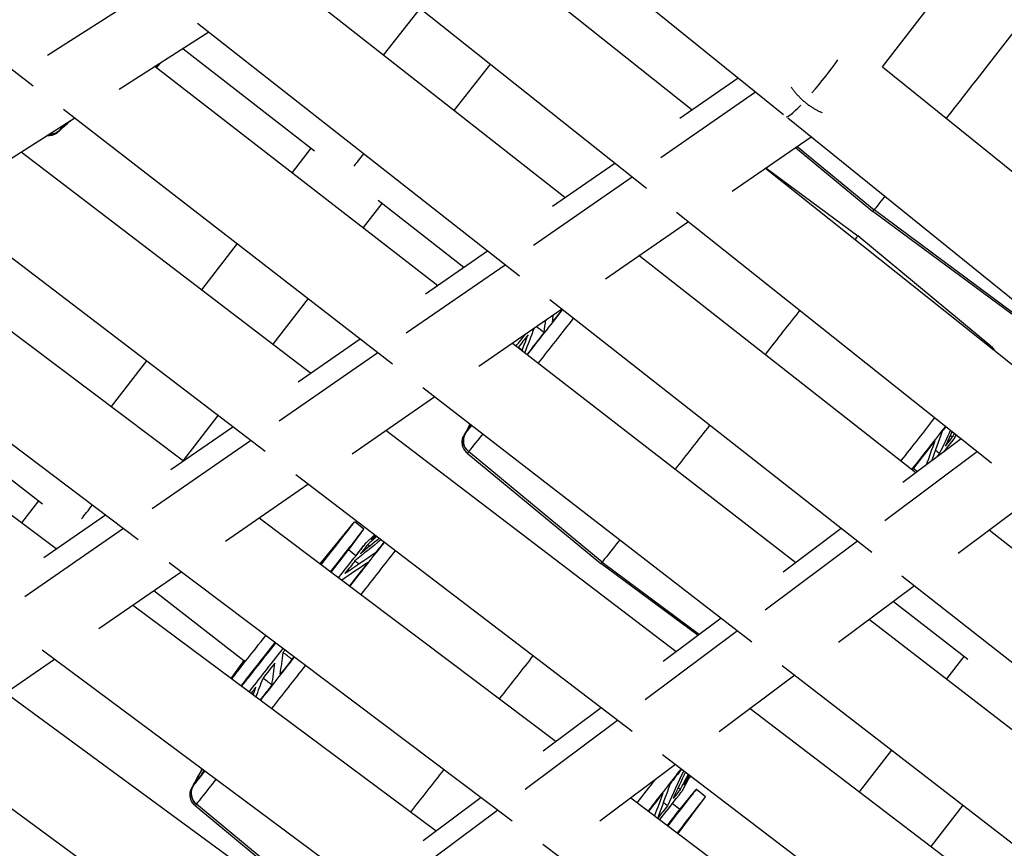
# Model space of a CAD drawing. Units: millimetres. Extents: x -5401 to 5375, y -5702 to 4984.
# Drawn here: x -1755 to -1546, y -2181 to -2006 of the extents above; entities that cross this region are included whole.
import ezdxf

# ---------------------------------------------------------------- set-up
doc = ezdxf.new("R2010")
doc.units = ezdxf.units.MM
doc.header["$LTSCALE"] = 20
doc.layers.add('2d', color=230, linetype='Continuous')

msp = doc.modelspace()

# ---------------------------------------------------------------- linework, layer by layer
at = {"layer": '2d'}
for p, q in [((-1821.31, -1966.23), (-1751.76, -2020.05)), ((-1663.6, -1969.16), (-1593.08, -2026.14)), ((-1572.15, -2016.06), (-1542.34, -1977.42)), ((-1669.35, -1979.77), (-1612.4, -2025.12)), ((-1688.59, -1988.74), (-1622.03, -2041.74)), ((-1639.29, -2043.69), (-1697.66, -1997.88)), ((-1726.45, -1999.44), (-1748.68, -2013.66)), ((-1669.92, -2003.61), (-1677.69, -2013.55)), ((-1714.61, -2008.73), (-1733.57, -2020.86)), ((-1648.9, -2060.3), (-1716.96, -2006.88)), ((-1692.22, -2033.88), (-1720.05, -2012.21)), ((-1725.96, -2015.99), (-1666.18, -2062.26)), ((-1725.67, -2016.22), (-1724.96, -2015.35)), ((-1724.95, -2015.35), (-1725.67, -2016.22)), ((-1655.05, -2015.44), (-1662.75, -2025.28)), ((-1572.15, -2016.05), (-1515.59, -2061.76)), ((-1615, -2026.92), (-1602.67, -2018.4)), ((-1619.05, -2035.19), (-1599.01, -2021.35)), ((-1745.33, -2025.03), (-1675.77, -2078.86)), ((-1742.95, -2026.87), (-1761.89, -2038.99)), ((-1746.25, -2029.58), (-1743.91, -2027.48)), ((-1592.2, -2026.85), (-1521.71, -2083.81)), ((-1745.94, -2029.37), (-1746.49, -2029.87)), ((-1603.92, -2042.35), (-1587.26, -2030.85)), ((-1693.03, -2033.25), (-1697, -2038.4)), ((-1590.52, -2033.1), (-1574.18, -2046.61)), ((-1590.17, -2032.86), (-1573.92, -2046.29)), ((-1693.07, -2080.83), (-1754.26, -2034.11)), ((-1641.9, -2045.49), (-1628.73, -2036.4)), ((-1596.87, -2037.48), (-1539.76, -2082.96)), ((-1596.79, -2037.43), (-1577.4, -2051.82)), ((-1645.94, -2053.76), (-1625.05, -2039.33)), ((-1702.64, -2097.42), (-1773.69, -2043.18)), ((-1678.04, -2044.93), (-1681.98, -2050.03)), ((-1660.67, -2058.45), (-1678.81, -2044.33)), ((-1544.59, -2068.07), (-1573.92, -2046.29)), ((-1615.68, -2046.79), (-1549.11, -2099.79)), ((-1544.84, -2068.38), (-1574.18, -2046.61)), ((-1630.71, -2060.85), (-1613.2, -2048.76)), ((-1782.57, -2052.22), (-1719.95, -2099.39)), ((-1549.24, -2075.11), (-1577.4, -2051.82)), ((-1708.61, -2053.44), (-1716.15, -2063.2)), ((-1668.8, -2064.07), (-1655.66, -2054.99)), ((-1565.11, -2101.91), (-1623.64, -2055.97)), ((-1672.83, -2072.33), (-1651.95, -2057.91)), ((-1802.06, -2061.33), (-1729.51, -2115.98)), ((-1693.59, -2065.07), (-1701.05, -2074.73)), ((-1574.44, -2118.73), (-1642.51, -2065.31)), ((-1657.5, -2079.36), (-1640.01, -2067.28)), ((-1746.84, -2117.96), (-1810.88, -2070.33)), ((-1695.7, -2082.64), (-1682.58, -2073.59)), ((-1650.41, -2074.46), (-1590.46, -2120.85)), ((-1699.71, -2090.89), (-1678.84, -2076.48)), ((-1727.76, -2078.24), (-1735.21, -2087.9)), ((-1669.34, -2083.84), (-1599.78, -2137.67)), ((-1779.05, -2085.71), (-1749.78, -2108.46)), ((-1684.29, -2097.86), (-1666.82, -2085.79)), ((-1712.66, -2089.77), (-1720.03, -2099.33)), ((-1660.42, -2093.71), (-1659.29, -2091.61)), ((-1722.59, -2101.22), (-1709.51, -2092.18)), ((-1615.81, -2139.8), (-1677.19, -2092.95)), ((-1660.31, -2093.37), (-1660.65, -2094)), ((-1556.9, -2094.57), (-1556.54, -2093.88)), ((-1726.6, -2109.46), (-1705.74, -2095.06)), ((-1555.49, -2094.72), (-1567.82, -2103.93)), ((-1659.93, -2097.74), (-1631.68, -2121.09)), ((-1631.42, -2120.77), (-1659.68, -2097.43)), ((-1552.08, -2097.43), (-1571.63, -2112.04)), ((-1559.02, -2097.35), (-1559.05, -2097.33)), ((-1625.11, -2156.61), (-1696.17, -2102.36)), ((-1711.08, -2116.36), (-1693.63, -2104.3)), ((-1750.6, -2107.83), (-1754.19, -2112.49)), ((-1540.12, -2106.95), (-1556.17, -2118.95)), ((-1749.49, -2119.79), (-1736.43, -2110.77)), ((-1703.96, -2111.44), (-1641.16, -2158.75)), ((-1691.08, -2121.14), (-1683.76, -2112.28)), ((-1681.79, -2113.81), (-1683.75, -2112.27)), ((-1753.48, -2128.03), (-1732.63, -2113.63)), ((-1685.08, -2118.24), (-1681.8, -2113.82)), ((-1681.35, -2116.69), (-1679.55, -2115.05)), ((-1580.87, -2113.69), (-1593.18, -2122.89)), ((-1490.95, -2160.11), (-1549.63, -2114.06)), ((-1681.49, -2116.85), (-1681.48, -2116.86)), ((-1681.49, -2116.85), (-1681.48, -2116.86)), ((-1577.44, -2116.38), (-1596.98, -2130.98)), ((-1683.5, -2119.45), (-1685.07, -2118.22)), ((-1723, -2120.88), (-1650.44, -2175.54)), ((-1611.16, -2136.32), (-1631.68, -2121.09)), ((-1631.42, -2120.77), (-1610.82, -2136.07)), ((-1737.87, -2134.86), (-1720.44, -2122.82)), ((-1499.99, -2177.17), (-1568.06, -2123.75)), ((-1726.2, -2126.8), (-1707.15, -2141.6)), ((-1565.39, -2125.84), (-1581.43, -2137.82)), ((-1554.14, -2141.42), (-1569.86, -2129.18)), ((-1666.51, -2177.69), (-1730.74, -2129.93)), ((-1606.25, -2132.66), (-1618.54, -2141.84)), ((-1574.87, -2132.92), (-1514.77, -2179.43)), ((-1602.8, -2135.33), (-1622.33, -2149.93)), ((-1675.78, -2194.48), (-1749.83, -2139.41)), ((-1764.67, -2153.36), (-1747.25, -2141.33)), ((-1707.07, -2141.51), (-1709.95, -2145.39)), ((-1707.15, -2141.6), (-1709.95, -2145.39)), ((-1554.97, -2140.78), (-1558.61, -2145.5)), ((-1593.35, -2142.64), (-1523.78, -2196.48)), ((-1590.66, -2144.72), (-1606.69, -2156.7)), ((-1757.52, -2148.42), (-1691.86, -2196.64)), ((-1631.63, -2151.63), (-1643.9, -2160.8)), ((-1538.58, -2198.76), (-1600.11, -2151.79)), ((-1628.15, -2154.28), (-1647.67, -2168.88)), ((-1776.66, -2157.94), (-1701.11, -2213.41)), ((-1570.22, -2160.54), (-1577.05, -2169.39)), ((-1547.58, -2215.8), (-1618.64, -2161.54)), ((-1715.98, -2164.58), (-1717.96, -2168.25)), ((-1615.93, -2163.61), (-1631.94, -2175.58)), ((-1614.45, -2169.11), (-1613.01, -2166.41)), ((-1613.01, -2166.41), (-1613.02, -2166.4)), ((-1717.86, -2167.91), (-1718.2, -2168.54)), ((-1615.01, -2173.12), (-1611.52, -2168.89)), ((-1609.55, -2170.41), (-1611.5, -2168.88)), ((-1657.01, -2170.6), (-1669.26, -2179.75)), ((-1625.36, -2170.66), (-1562.39, -2218.09)), ((-1615.33, -2178.21), (-1609.56, -2170.43)), ((-1717.47, -2172.28), (-1689.84, -2195.13)), ((-1689.5, -2194.88), (-1717.22, -2171.97)), ((-1653.51, -2173.24), (-1673.02, -2187.82)), ((-1615.01, -2173.12), (-1616.6, -2171.87)), ((-1555.2, -2172.17), (-1561.95, -2180.92)), ((-1643.94, -2180.45), (-1571.37, -2235.11))]:
    msp.add_line(p, q, dxfattribs=at)
at = {"layer": '2d', "extrusion": (0, 0, -1)}
for centre, major_axis, ratio, start_param, end_param in [((-1547.04, -2011.97), (27.14, 34.63), 0.001036, 1.434375, 2.01625), ((-1748.26, -2027.35), (-2.35, 1.87), 0.990709, 3.308508, 4.078488), ((-1721.47, -1997.94), (25.02, 31.93), 0.001036, 3.005172, 3.135717), ((-1721.47, -1997.94), (25.02, 31.93), 0.001036, 2.8328, 3.005172), ((-1721.37, -1998.02), (24.57, 31.36), 0.001036, 3.044137, 3.135717), ((-1721.37, -1998.02), (24.57, 31.36), 0.001036, 2.861519, 2.969155), ((-1679.12, -2030.78), (6.45, 8.28), 0.007074, 2.020673, 2.42704), ((-1547.04, -2011.97), (27.14, 34.63), 0.001036, 2.709728, 3.005172), ((-1547.04, -2011.97), (27.14, 34.63), 0.001036, 3.005172, 3.14162), ((-1604.54, -2086.46), (27.14, 34.63), 0.001036, -0.000027, 0.203321), ((-1633.38, -2063.86), (26.55, 33.88), 0.001036, 1.728966, 2.022966), ((-1635.74, -2062.01), (24.57, 31.36), 0.001036, 1.741746, 1.826806), ((-1604.54, -2086.46), (27.14, 34.63), 0.001036, 0.991345, 1.290031), ((-1637.59, -2060.56), (16.04, 20.47), 0.001036, 2.206422, 2.378874), ((-1635.74, -2062.01), (24.57, 31.36), 0.001036, 1.901691, 2.062928), ((-1635.74, -2062.01), (24.57, 31.36), 0.001036, 2.822306, 2.969204), ((-1604.54, -2086.46), (27.14, 34.63), 0.001036, 1.726148, 2.006873), ((-1573.53, -2110.76), (25.02, 31.93), 0.001036, 0.944231, 1.266321), ((-1573.42, -2110.84), (24.57, 31.36), 0.001036, 0.930929, 0.96996), ((-1657.78, -2095.14), (-2.35, 1.87), 0.990709, -1.552234, -0.175994), ((-1635.74, -2062.01), (24.57, 31.36), 0.001036, 3.044089, 3.251175), ((-1633.38, -2063.86), (26.55, 33.88), 0.001036, 2.643244, 3.005172), ((-1573.42, -2110.84), (24.57, 31.36), 0.001036, 1.044942, 1.255559), ((-1571.51, -2112.34), (16.04, 20.47), 0.001036, 0.492838, 0.665266), ((-1633.38, -2063.86), (26.55, 33.88), 0.001036, 3.005172, 3.14162), ((-1571.51, -2112.34), (16.04, 20.47), 0.001036, 0.778437, 0.836813), ((-1695.14, -2135.1), (16.04, 20.47), 0.001036, 0.492826, 0.665278), ((-1695.14, -2135.1), (16.04, 20.47), 0.001036, 0.216193, 0.379678), ((-1693.29, -2136.55), (24.57, 31.36), 0.001036, 0.878333, 0.970008), ((-1604.54, -2086.46), (27.14, 34.63), 0.001036, 2.594836, 3.005172), ((-1690.93, -2138.4), (26.55, 33.88), 0.001036, 0.937511, 1.2469), ((-1695.14, -2135.1), (16.04, 20.47), 0.001036, 0.778425, 0.950877), ((-1693.29, -2136.55), (24.57, 31.36), 0.001036, 1.044893, 1.221301), ((-1604.54, -2086.46), (27.14, 34.63), 0.001036, 3.005172, 3.14162), ((-1695.14, -2135.1), (16.04, 20.47), 0.001036, 1.78022, 1.807675), ((-1693.29, -2136.55), (24.57, 31.36), 0.001036, 1.70581, 1.826806), ((-1662.09, -2161), (27.14, 34.63), 0.001036, 0.940499, 1.237517), ((-1695.14, -2135.1), (16.04, 20.47), 0.001036, 1.920823, 2.093274), ((-1690.93, -2138.4), (26.55, 33.88), 0.001036, 1.69437, 1.975855), ((-1695.14, -2135.1), (16.04, 20.47), 0.001036, 2.206422, 2.288071), ((-1693.29, -2136.55), (24.57, 31.36), 0.001036, 1.901691, 2.012702), ((-1662.09, -2161), (27.14, 34.63), 0.001036, 1.67574, 1.943875), ((-1631.07, -2185.3), (25.02, 31.93), 0.001036, 0.861205, 1.188239), ((-1630.97, -2185.38), (24.57, 31.36), 0.001036, 0.845299, 0.96996), ((-1693.29, -2136.55), (24.57, 31.36), 0.001036, 2.758489, 2.969204), ((-1690.93, -2138.4), (26.55, 33.88), 0.001036, 2.560142, 3.005172), ((-1629.05, -2186.89), (16.04, 20.47), 0.001036, 0.207239, 0.379666), ((-1629.05, -2186.89), (16.04, 20.47), 0.001036, 0.000018, 0.094067), ((-1715.33, -2169.68), (-2.35, 1.87), 0.990709, -1.552234, -0.175994), ((-1693.29, -2136.55), (24.57, 31.36), 0.001036, 3.044089, 3.251175), ((-1629.05, -2186.89), (16.04, 20.47), 0.001036, 0.492838, 0.665266), ((-1630.97, -2185.38), (24.57, 31.36), 0.001036, 1.044942, 1.180786), ((-1690.93, -2138.4), (26.55, 33.88), 0.001036, 3.005172, 3.14162), ((-1629.05, -2186.89), (16.04, 20.47), 0.001036, 0.778437, 0.947059)]:
    msp.add_ellipse(centre, major_axis=major_axis, ratio=ratio, start_param=start_param, end_param=end_param, dxfattribs=at)
at = {"layer": '2d'}
for centre, major_axis, ratio, start_param, end_param in [((-1585.95, -2018.4), (6.6, 8.17), 0.112065, 4.40568, 5.285658), ((-1715.36, -2002.72), (15.42, 19.68), 0.001036, 3.965737, 3.992563), ((-1585.95, -2018.4), (6.6, 8.17), 0.112065, 3.145257, 4.025517), ((-1748.26, -2027.35), (-2.35, 1.87), 0.990709, 2.204698, 2.974677), ((-1635.65, -2062.08), (25.01, 31.91), 0.001036, 4.229606, 4.544448), ((-1637.99, -2060.25), (14.19, 18.1), 0.001036, 3.752449, 3.969631), ((-1575.79, -2108.99), (26.55, 33.88), 0.001036, -0.104346, -0.000027), ((-1635.65, -2062.08), (25.01, 31.91), 0.001036, 3.278014, 3.510061), ((-1575.79, -2108.99), (26.55, 33.88), 0.001036, -1.284308, -0.984682), ((-1657.78, -2095.14), (-2.35, 1.87), 0.990709, 0.175994, 1.552234), ((-1635.65, -2062.08), (25.01, 31.91), 0.001036, 3.135498, 3.278014), ((-1571.09, -2112.67), (14.19, 18.1), 0.001036, -0.570619, -0.005875), ((-1736.68, -2105.35), (6.44, 8.29), 0.009268, 3.856154, 4.30343), ((-1699.17, -2131.95), (15.42, 19.68), 0.001036, -1.000409, 0.039572), ((-1697.21, -2133.48), (15.42, 19.68), 0.001036, -0.99816, 0), ((-1695.54, -2134.79), (14.19, 18.1), 0.001036, -0.938853, 0.136421), ((-1693.19, -2136.63), (25.01, 31.91), 0.001036, -1.227591, -0.892668), ((-1695.54, -2134.79), (14.19, 18.1), 0.001036, 0.136421, 0.558924), ((-1697.09, -2133.57), (12.03, 15.35), 0.001036, -0.802637, -0.039572), ((-1699.17, -2131.95), (15.42, 19.68), 0.001036, 3.952246, 4.490394), ((-1697.21, -2133.48), (15.42, 19.68), 0.001036, 3.955705, 4.492333), ((-1697.09, -2133.57), (12.03, 15.35), 0.001036, 3.636585, 4.428889), ((-1695.54, -2134.79), (14.19, 18.1), 0.001036, 3.873511, 4.474637), ((-1693.19, -2136.63), (25.01, 31.91), 0.001036, 4.278803, 4.579802), ((-1693.19, -2136.63), (25.01, 31.91), 0.001036, 3.278014, 3.617427), ((-1633.33, -2183.53), (26.55, 33.88), 0.001036, -1.212653, -1.052221), ((-1715.33, -2169.68), (-2.35, 1.87), 0.990709, 0.175994, 1.552234), ((-1693.19, -2136.63), (25.01, 31.91), 0.001036, 3.135498, 3.278014), ((-1628.63, -2187.21), (14.19, 18.1), 0.001036, -0.848744, -0.005875), ((-1626.92, -2188.55), (15.42, 19.68), 0.001036, -0.915109, 0.039572), ((-1624.96, -2190.09), (15.42, 19.68), 0.001036, -0.91272, 0), ((-1627.04, -2188.46), (12.03, 15.35), 0.001036, -0.673691, 0)]:
    msp.add_ellipse(centre, major_axis=major_axis, ratio=ratio, start_param=start_param, end_param=end_param, dxfattribs=at)
msp.add_rational_spline([(-1591.49, -2020.31), (-1589.8, -2022.72), (-1587.47, -2024.7), (-1584.94, -2025.71)], [0.817535355239, 0.725627361268, 0.689309330109, 0.708581261764], degree=3, dxfattribs=at)
for points in [[(-1745.82, -2029.23), (-1745.13, -2028.61), (-1744.44, -2028), (-1743.76, -2027.38)], [(-1745.57, -2028.91), (-1745.08, -2028.48), (-1744.6, -2028.04), (-1744.11, -2027.61)], [(-1641.93, -2069.98), (-1641.87, -2069.47), (-1641.8, -2068.97), (-1641.74, -2068.47)], [(-1647.75, -2076.52), (-1647.08, -2074.76), (-1646.41, -2073), (-1645.75, -2071.24)], [(-1643.71, -2072.24), (-1644.26, -2071.82), (-1644.81, -2071.39), (-1645.35, -2070.97)], [(-1643.69, -2072.22), (-1643.58, -2071.34), (-1643.46, -2070.46), (-1643.34, -2069.58)], [(-1648.36, -2076.05), (-1647.94, -2074.94), (-1647.52, -2073.83), (-1647.1, -2072.73)], [(-1649.19, -2075.4), (-1649.18, -2075.39), (-1649.18, -2075.38), (-1649.17, -2075.37)], [(-1648.35, -2076.02), (-1648.62, -2075.81), (-1648.9, -2075.59), (-1649.17, -2075.37)], [(-1660.19, -2093.22), (-1659.9, -2092.68), (-1659.61, -2092.14), (-1659.31, -2091.59)], [(-1659.94, -2092.91), (-1659.71, -2092.48), (-1659.49, -2092.06), (-1659.26, -2091.64)], [(-1559.51, -2093.13), (-1560.27, -2095.23), (-1561.03, -2097.33), (-1561.79, -2099.42)], [(-1557.79, -2092.88), (-1558.55, -2094.51), (-1559.31, -2096.15), (-1560.07, -2097.78)], [(-1557.44, -2093.17), (-1557.92, -2094.19), (-1558.39, -2095.22), (-1558.87, -2096.25)], [(-1557.81, -2093.96), (-1557.66, -2094.08), (-1557.51, -2094.2), (-1557.36, -2094.31)], [(-1556.97, -2093.54), (-1557.1, -2093.8), (-1557.23, -2094.06), (-1557.36, -2094.31)], [(-1561.06, -2095.12), (-1561.68, -2096.84), (-1562.3, -2098.56), (-1562.92, -2100.27)], [(-1560.94, -2097.09), (-1560.65, -2097.32), (-1560.36, -2097.55), (-1560.07, -2097.78)], [(-1565.78, -2101.14), (-1565.78, -2101.22), (-1565.79, -2101.29), (-1565.8, -2101.37)], [(-1565.62, -2100.94), (-1565.32, -2101.17), (-1565.03, -2101.4), (-1564.73, -2101.62)], [(-1678.21, -2116.07), (-1680.04, -2117.56), (-1681.87, -2119.05), (-1683.7, -2120.54)], [(-1678.56, -2115.8), (-1679.88, -2116.87), (-1681.19, -2117.94), (-1682.5, -2119.01)], [(-1679.09, -2115.4), (-1679.72, -2115.96), (-1680.36, -2116.52), (-1680.99, -2117.08)], [(-1680.55, -2117.42), (-1680.7, -2117.3), (-1680.85, -2117.19), (-1680.99, -2117.08)], [(-1679.28, -2115.26), (-1679.59, -2115.54), (-1679.91, -2115.82), (-1680.23, -2116.1)], [(-1679.37, -2118.85), (-1681.51, -2120.31), (-1683.66, -2121.77), (-1685.8, -2123.22)], [(-1680.93, -2120.84), (-1682.78, -2122.09), (-1684.63, -2123.35), (-1686.48, -2124.61)], [(-1682.84, -2121.21), (-1683.13, -2120.99), (-1683.41, -2120.76), (-1683.7, -2120.54)], [(-1699.48, -2144.52), (-1699.28, -2142.99), (-1699.08, -2141.46), (-1698.88, -2139.93)], [(-1697, -2141.36), (-1697.63, -2140.88), (-1698.25, -2140.4), (-1698.88, -2139.93)], [(-1701.24, -2146.77), (-1701.03, -2145.22), (-1700.83, -2143.68), (-1700.62, -2142.14)], [(-1704.64, -2149.34), (-1704.13, -2148), (-1703.63, -2146.67), (-1703.12, -2145.34)], [(-1701.25, -2146.78), (-1701.88, -2146.3), (-1702.5, -2145.82), (-1703.12, -2145.34)], [(-1705.25, -2148.88), (-1705.05, -2148.34), (-1704.85, -2147.81), (-1704.64, -2147.27)], [(-1717.74, -2167.77), (-1717.16, -2166.7), (-1716.59, -2165.63), (-1716.01, -2164.56)], [(-1717.49, -2167.45), (-1716.98, -2166.5), (-1716.46, -2165.55), (-1715.95, -2164.6)], [(-1716.06, -2165.65), (-1715.92, -2165.38), (-1715.78, -2165.11), (-1715.64, -2164.84)], [(-1614.19, -2164.95), (-1615.33, -2167.4), (-1616.47, -2169.86), (-1617.61, -2172.32)], [(-1613.83, -2165.22), (-1614.69, -2167.08), (-1615.55, -2168.93), (-1616.42, -2170.79)], [(-1613.27, -2165.65), (-1613.81, -2166.72), (-1614.36, -2167.79), (-1614.91, -2168.86)], [(-1613.08, -2165.79), (-1613.43, -2166.49), (-1613.79, -2167.18), (-1614.14, -2167.88)], [(-1613.54, -2166.7), (-1613.48, -2166.75), (-1613.41, -2166.8), (-1613.35, -2166.86)], [(-1612.87, -2165.95), (-1613.03, -2166.25), (-1613.19, -2166.56), (-1613.35, -2166.86)], [(-1612.81, -2166), (-1612.9, -2166.17), (-1612.99, -2166.34), (-1613.08, -2166.51)], [(-1612.81, -2166), (-1612.88, -2166.13), (-1612.95, -2166.27), (-1613.02, -2166.4)], [(-1617.05, -2167.68), (-1617.93, -2170.09), (-1618.81, -2172.51), (-1619.68, -2174.93)], [(-1615.35, -2168.5), (-1615.2, -2168.62), (-1615.06, -2168.74), (-1614.91, -2168.86)], [(-1618.61, -2169.67), (-1619.18, -2171.26), (-1619.76, -2172.85), (-1620.33, -2174.44)], [(-1618.49, -2171.64), (-1618.2, -2171.86), (-1617.91, -2172.09), (-1617.61, -2172.32)]]:
    msp.add_open_spline(points, degree=3, dxfattribs=at)
for points, knots in [([(-1746.49, -2029.87), (-1746.54, -2029.92), (-1746.61, -2029.97), (-1746.76, -2030.09), (-1746.85, -2030.15), (-1747.14, -2030.33), (-1747.35, -2030.42), (-1747.86, -2030.58), (-1748.17, -2030.63), (-1748.59, -2030.64), (-1748.7, -2030.63), (-1748.82, -2030.62)], [0, 0, 0, 0, 0.0246905, 0.0246905, 0.0591804, 0.0591804, 0.1269761, 0.1269761, 0.2185646, 0.2185646, 0.2530337, 0.2530337, 0.2530337, 0.2530337]), ([(-1549.24, -2075.11), (-1548.99, -2075.31), (-1548.77, -2075.56), (-1548.57, -2075.88), (-1548.55, -2075.93), (-1548.52, -2075.98)], [0, 0, 0, 0, 0.0973076, 0.0973076, 0.1134571, 0.1134571, 0.1134571, 0.1134571]), ([(-1659.93, -2097.74), (-1660.18, -2097.53), (-1660.4, -2097.28), (-1660.73, -2096.74), (-1660.86, -2096.43), (-1661.01, -2095.81), (-1661.03, -2095.49), (-1660.98, -2094.85), (-1660.9, -2094.54), (-1660.74, -2094.16), (-1660.7, -2094.08), (-1660.65, -2094)], [0, 0, 0, 0, 0.0973076, 0.0973076, 0.1928554, 0.1928554, 0.2884547, 0.2884547, 0.3838602, 0.3838602, 0.4131928, 0.4131928, 0.4131928, 0.4131928]), ([(-1717.47, -2172.28), (-1717.72, -2172.08), (-1717.94, -2171.83), (-1718.28, -2171.28), (-1718.41, -2170.98), (-1718.55, -2170.36), (-1718.58, -2170.03), (-1718.52, -2169.4), (-1718.44, -2169.08), (-1718.28, -2168.71), (-1718.24, -2168.62), (-1718.2, -2168.54)], [0, 0, 0, 0, 0.0973076, 0.0973076, 0.1928554, 0.1928554, 0.2884547, 0.2884547, 0.3838602, 0.3838602, 0.4131928, 0.4131928, 0.4131928, 0.4131928])]:
    msp.add_open_spline(points, degree=3, knots=knots, dxfattribs=at)

doc.saveas('drawing.dxf')
